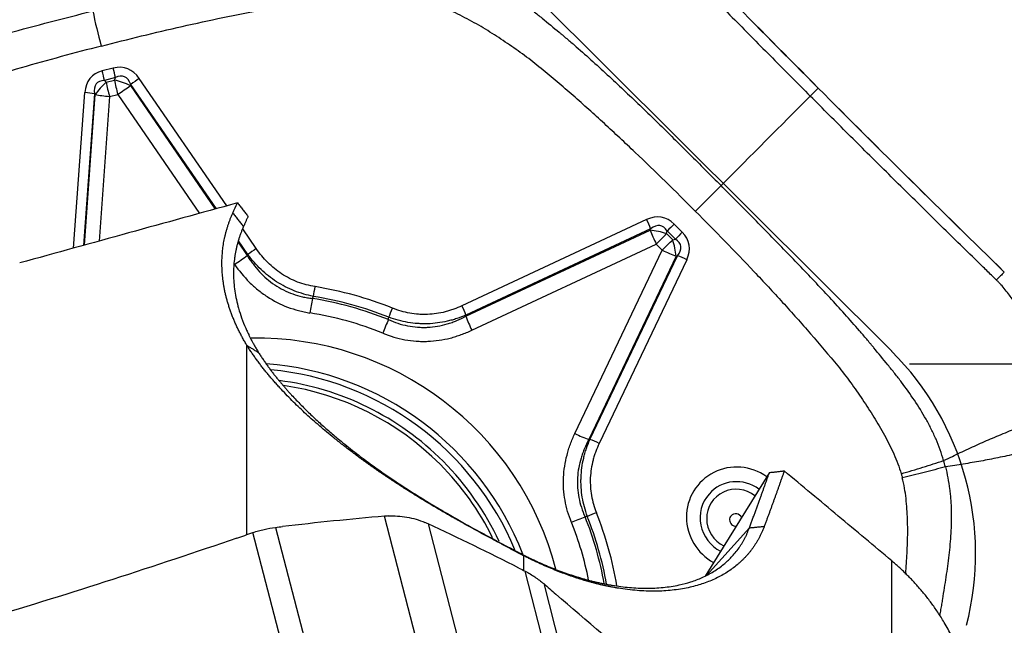
# Model space of a CAD drawing. Units: millimetres. Extents: x 202 to 304, y 161 to 336.
# Drawn here: x 276 to 286, y 292 to 298 of the extents above; entities that cross this region are included whole.
import ezdxf

# ---------------------------------------------------------------- set-up
doc = ezdxf.new("R2010")
doc.units = ezdxf.units.MM
for name, color, linetype in [('1', 4, 'Continuous'), ('81', 3, 'Continuous'), ('CUT', 1, 'Continuous'), ('NOCUT', 7, 'Continuous')]:
    doc.layers.add(name, color=color, linetype=linetype)

msp = doc.modelspace()

# ---------------------------------------------------------------- linework, layer by layer
at = {"layer": '1'}
for p, q in [((276.778, 297.64), (276.663, 297.61)), ((276.801, 297.54), (276.686, 297.511)), ((276.791, 297.513), (276.801, 297.54)), ((277.972, 296.193), (277.052, 297.531)), ((276.704, 297.491), (276.686, 297.511)), ((276.704, 297.491), (276.791, 297.513)), ((276.963, 297.469), (276.959, 297.456)), ((276.959, 297.456), (277.85, 296.159)), ((277.862, 296.162), (276.963, 297.469)), ((284.186, 297.429), (284.102, 297.346)), ((276.362, 295.749), (276.48, 297.384)), ((276.58, 297.371), (276.465, 295.777)), ((276.475, 295.78), (276.589, 297.361)), ((276.589, 297.361), (276.58, 297.371)), ((276.738, 297.341), (276.629, 295.822)), ((276.738, 297.341), (276.826, 297.364)), ((276.826, 297.364), (277.685, 296.113)), ((282.382, 296.049), (280.442, 295.142)), ((282.672, 296.001), (282.757, 295.916)), ((278.281, 295.743), (278.138, 295.952)), ((280.483, 295.032), (282.42, 295.937)), ((282.424, 295.951), (280.484, 295.044)), ((282.42, 295.937), (282.424, 295.951)), ((282.592, 295.9), (282.599, 295.928)), ((282.592, 295.9), (282.656, 295.836)), ((282.684, 295.843), (282.599, 295.928)), ((278.089, 295.812), (278.186, 295.67)), ((278.193, 295.681), (278.093, 295.826)), ((280.546, 294.885), (282.483, 295.791)), ((282.547, 295.726), (282.483, 295.791)), ((282.656, 295.836), (282.684, 295.843)), ((281.628, 293.799), (282.547, 295.726)), ((278.047, 295.587), (278.053, 295.578)), ((282.693, 295.664), (281.774, 293.736)), ((281.787, 293.737), (282.707, 295.667)), ((282.804, 295.626), (281.884, 293.696)), ((282.707, 295.667), (282.693, 295.664)), ((278.182, 292.743), (278.182, 294.727)), ((283.672, 293.39), (282.997, 292.301)), ((280.493, 289.595), (279.629, 292.931)), ((278.483, 292.813), (279.323, 289.572)), ((280.086, 292.85), (280.95, 289.515)), ((283.462, 292.809), (283.011, 292.309)), ((279.08, 289.538), (278.246, 292.759)), ((281.09, 292.515), (281.09, 292.363)), ((284.957, 289.208), (284.957, 292.462)), ((281.946, 289.111), (281.106, 292.352)), ((281.301, 292.222), (282.135, 289.001))]:
    msp.add_line(p, q, dxfattribs=at)
for centre, major_axis, ratio, start_param, end_param in [((276.773, 298.009), (-0.248, 0.969), 0.152068, 1.29084, 1.674812), ((276.575, 296.561), (-0.341, -1.077), 0.441292, 2.810165, 3.409998), ((276.754, 297.612), (-0.05, 0.194), 0.152068, 4.292806, 4.816405), ((277.39, 296.77), (-0.849, 0.77), 0.428741, 6.007671, 6.607504), ((276.638, 297.583), (-0.05, 0.194), 0.152068, 4.292806, 4.816405), ((276.551, 296.533), (-0.339, -1.019), 0.278509, 2.816892, 3.416725), ((277.028, 297.503), (0.165, 0.113), 0.046205, 1.392116, 1.941458), ((277.366, 296.742), (-0.761, 0.739), 0.277981, 6.017202, 6.617035), ((276.775, 297.383), (0.22, 0.203), 0.425578, 1.499733, 2.099566), ((276.775, 297.383), (0.075, -0.291), 0.152068, 4.292806, 4.816405), ((276.862, 297.405), (0.075, -0.291), 0.152068, 4.292806, 4.816405), ((276.862, 297.405), (0.283, -0.101), 0.276852, 1.321016, 1.920849), ((276.862, 297.405), (-0.247, -0.17), 0.046205, 1.392116, 1.941458), ((276.456, 297.356), (0.199, -0.014), 0.147354, 0.910741, 1.460083), ((276.775, 297.383), (-0.299, 0.022), 0.147354, 0.910741, 1.460083), ((283.015, 296.274), (-0.708, -0.706), 0.012839, 1.386739, 1.770711), ((282.317, 294.964), (-0.228, -1.108), 0.440065, 2.858516, 3.458349), ((282.358, 296.021), (-0.085, 0.181), 0.168318, 4.237143, 4.786484), ((282.293, 294.937), (-0.236, -1.048), 0.278136, 2.866593, 3.466426), ((282.648, 295.973), (-0.142, -0.141), 0.012839, 4.528332, 5.05193), ((282.519, 295.832), (0.291, -0.073), 0.284213, 1.388244, 1.988077), ((282.519, 295.832), (0.127, -0.272), 0.168318, 4.237143, 4.786484), ((282.519, 295.832), (0.212, 0.212), 0.012839, 4.528332, 5.05193), ((282.733, 295.888), (-0.142, -0.141), 0.012839, 4.528332, 5.05193), ((281.716, 295.567), (-1.112, -0.221), 0.438131, 2.825846, 3.425679), ((282.583, 295.768), (0.212, 0.212), 0.012839, 4.528332, 5.05193), ((282.583, 295.768), (0.074, -0.291), 0.29677, 1.130449, 1.730282), ((281.692, 295.539), (-1.049, -0.233), 0.277585, 2.816259, 3.416092), ((278.089, 295.619), (-0.247, -0.17), 0.046205, 1.392116, 1.941458), ((278.257, 295.715), (0.165, 0.113), 0.046205, 1.392116, 1.941458), ((282.583, 295.768), (0.271, -0.129), 0.176857, 4.662832, 5.212173), ((282.78, 295.598), (-0.181, 0.086), 0.176857, 4.662832, 5.212173), ((278.875, 295.315), (0.032, 0.197), 0.09829, 4.345081, 4.86868), ((278.358, 291.636), (-2.856, 2.495), 0.983028, 5.054083, 5.277813), ((278.881, 295.108), (-0.047, -0.296), 0.098557, 4.344913, 4.868512), ((278.354, 291.63), (2.764, -2.414), 0.983028, 1.910769, 2.137941), ((278.355, 291.632), (-2.78, 2.429), 0.983028, 5.054083, 5.277813), ((278.349, 291.625), (2.651, -2.316), 0.983028, 1.910769, 2.137941), ((279.688, 295.089), (0.075, 0.186), 0.061473, 4.362844, 4.886443), ((280.418, 295.114), (0.085, -0.181), 0.168318, 1.09555, 1.644892), ((279.647, 294.895), (-0.112, -0.278), 0.061175, 4.362948, 4.886547), ((280.582, 294.926), (-0.127, 0.272), 0.168318, 1.09555, 1.644892), ((278.349, 291.625), (2.415, -2.11), 0.983028, 0.965206, 2.318938), ((278.209, 291.465), (2.339, -2.043), 0.983028, 1.081052, 2.222726), ((278.196, 291.45), (-2.307, 2.015), 0.983028, 4.249348, 5.3438), ((278.241, 291.523), (-2.154, 1.942), 0.972103, 4.657625, 5.334147), ((278.244, 291.526), (-2.117, 1.908), 0.972103, 4.657625, 5.31628), ((281.665, 293.84), (-0.271, 0.129), 0.176857, 1.521239, 2.070581), ((281.86, 293.668), (0.181, -0.086), 0.176857, 1.521239, 2.070581), ((278.241, 291.523), (-2.154, 1.942), 0.972103, 4.30076, 4.657625), ((278.244, 291.526), (-2.117, 1.908), 0.972103, 4.322162, 4.657625), ((283.337, 292.913), (0.407, -0.355), 0.983028, 1.669315, 3.855372), ((283.332, 292.907), (-0.294, 0.257), 0.983028, 4.784106, 6.283185), ((283.327, 292.901), (0.238, -0.208), 0.983028, 1.617382, 3.855373), ((283.332, 292.907), (-0.294, 0.257), 0.983028, 0, 1.820309), ((281.628, 292.908), (0.279, 0.111), 0.084724, 4.548348, 5.071947), ((278.354, 291.63), (2.764, -2.414), 0.983028, 0.890002, 1.090744), ((281.831, 292.94), (-0.186, -0.074), 0.085004, 4.548493, 5.072092), ((278.355, 291.632), (-2.78, 2.429), 0.983028, 4.029076, 4.230616), ((278.358, 291.636), (2.856, -2.495), 0.983028, 0.876811, 1.089023), ((283.337, 292.913), (0.407, -0.355), 0.983028, 3.855372, 4.935099), ((283.327, 292.901), (0.238, -0.208), 0.983028, 3.855373, 4.987032), ((283.319, 292.892), (-0.0497, 0.0434), 0.983028, 0, 0.713777), ((283.319, 292.892), (-0.0497, 0.0434), 0.983028, 0.713777, 2.343876), ((283.319, 292.892), (-0.0497, 0.0434), 0.983028, 4.260539, 6.283185), ((278.349, 291.625), (-2.651, 2.316), 0.983028, 4.052292, 4.232337)]:
    msp.add_ellipse(centre, major_axis=major_axis, ratio=ratio, start_param=start_param, end_param=end_param, dxfattribs=at)
for points, knots in [([(282.181, 299.301), (282.183, 299.299), (282.189, 299.293), (282.203, 299.278), (282.248, 299.232), (282.354, 299.122), (282.518, 298.954), (282.715, 298.752), (282.978, 298.483), (283.307, 298.147), (283.704, 297.746), (283.969, 297.479), (284.102, 297.346)], [0, 0, 0, 0, 0.003215, 0.009646, 0.022508, 0.073955, 0.176849, 0.279743, 0.382637, 0.588424, 0.794212, 1, 1, 1, 1]), ([(280.279, 298.755), (280.356, 298.733), (280.43, 298.706), (280.521, 298.666), (280.539, 298.658), (280.575, 298.641), (280.628, 298.615), (280.68, 298.587), (280.782, 298.53), (280.848, 298.488), (280.977, 298.402), (281.04, 298.356), (281.133, 298.286), (281.163, 298.262), (281.224, 298.213), (281.254, 298.189), (281.345, 298.115), (281.404, 298.065), (281.472, 298.01), (281.48, 298.003), (281.495, 297.991), (281.502, 297.985), (281.524, 297.966), (281.539, 297.953), (281.584, 297.916), (281.672, 297.839), (281.76, 297.761), (281.934, 297.604), (282.048, 297.498), (282.275, 297.283), (282.387, 297.175), (282.611, 296.956), (282.722, 296.847), (282.943, 296.626), (283.054, 296.516), (283.164, 296.405)], [0, 0, 0, 0, 0.0625, 0.0625, 0.078125, 0.078125, 0.09375, 0.125, 0.125, 0.1875, 0.1875, 0.25, 0.25, 0.28125, 0.28125, 0.3125, 0.3125, 0.375, 0.375, 0.382813, 0.382813, 0.390625, 0.390625, 0.40625, 0.40625, 0.4375, 0.5, 0.5, 0.625, 0.625, 0.75, 0.75, 0.875, 0.875, 1, 1, 1, 1]), ([(276.653, 297.871), (276.935, 297.944), (277.218, 298.013), (277.644, 298.11), (277.787, 298.141), (278.072, 298.201), (278.215, 298.229), (278.502, 298.282), (278.646, 298.306), (278.826, 298.333), (278.862, 298.338), (278.934, 298.347), (278.97, 298.351), (279.042, 298.358), (279.078, 298.361), (279.151, 298.366), (279.187, 298.369), (279.296, 298.375), (279.368, 298.378), (279.514, 298.381), (279.586, 298.38), (279.733, 298.375), (279.806, 298.37), (279.916, 298.356), (279.953, 298.351), (280.026, 298.338), (280.062, 298.33), (280.098, 298.321)], [0, 0, 0, 0, 0.25, 0.25, 0.375, 0.375, 0.5, 0.5, 0.625, 0.625, 0.65625, 0.65625, 0.6875, 0.6875, 0.71875, 0.71875, 0.75, 0.75, 0.8125, 0.8125, 0.875, 0.875, 0.9375, 0.9375, 0.96875, 0.96875, 1, 1, 1, 1]), ([(282.894, 296.136), (282.686, 296.345), (282.475, 296.551), (282.155, 296.856), (282.047, 296.956), (281.83, 297.156), (281.721, 297.254), (281.499, 297.448), (281.387, 297.544), (281.244, 297.66), (281.216, 297.683), (281.158, 297.729), (281.129, 297.751), (281.07, 297.794), (281.04, 297.815), (280.98, 297.857), (280.95, 297.878), (280.859, 297.94), (280.798, 297.98), (280.674, 298.058), (280.611, 298.095), (280.482, 298.166), (280.416, 298.2), (280.315, 298.246), (280.28, 298.26), (280.211, 298.287), (280.176, 298.299), (280.14, 298.31)], [0, 0, 0, 0, 0.25, 0.25, 0.375, 0.375, 0.5, 0.5, 0.625, 0.625, 0.65625, 0.65625, 0.6875, 0.6875, 0.71875, 0.71875, 0.75, 0.75, 0.8125, 0.8125, 0.875, 0.875, 0.9375, 0.9375, 0.96875, 0.96875, 1, 1, 1, 1]), ([(273.13, 296.956), (273.186, 297.01), (273.246, 297.061), (273.325, 297.119), (273.341, 297.13), (273.372, 297.153), (273.421, 297.185), (273.47, 297.216), (273.569, 297.274), (273.637, 297.31), (273.774, 297.377), (273.844, 297.408), (273.949, 297.452), (273.985, 297.467), (274.056, 297.494), (274.092, 297.508), (274.199, 297.548), (274.271, 297.574), (274.352, 297.604), (274.361, 297.607), (274.379, 297.614), (274.388, 297.617), (274.415, 297.627), (274.433, 297.633), (274.487, 297.652), (274.597, 297.689), (274.706, 297.725), (274.927, 297.795), (275.074, 297.839), (275.371, 297.924), (275.519, 297.965), (275.817, 298.046), (275.966, 298.086), (276.264, 298.164), (276.414, 298.202), (276.563, 298.241)], [0, 0, 0, 0, 0.0625, 0.0625, 0.078125, 0.078125, 0.09375, 0.125, 0.125, 0.1875, 0.1875, 0.25, 0.25, 0.28125, 0.28125, 0.3125, 0.3125, 0.375, 0.375, 0.382813, 0.382813, 0.390625, 0.390625, 0.40625, 0.40625, 0.4375, 0.5, 0.5, 0.625, 0.625, 0.75, 0.75, 0.875, 0.875, 1, 1, 1, 1]), ([(276.653, 297.871), (276.371, 297.799), (276.089, 297.723), (275.669, 297.603), (275.53, 297.562), (275.251, 297.477), (275.113, 297.433), (274.836, 297.341), (274.699, 297.294), (274.529, 297.231), (274.495, 297.218), (274.428, 297.191), (274.394, 297.177), (274.328, 297.149), (274.295, 297.134), (274.23, 297.104), (274.197, 297.088), (274.099, 297.042), (274.035, 297.01), (273.907, 296.942), (273.844, 296.907), (273.72, 296.832), (273.658, 296.793), (273.569, 296.728), (273.54, 296.706), (273.484, 296.66), (273.456, 296.636), (273.429, 296.611)], [0, 0, 0, 0, 0.25, 0.25, 0.375, 0.375, 0.5, 0.5, 0.625, 0.625, 0.65625, 0.65625, 0.6875, 0.6875, 0.71875, 0.71875, 0.75, 0.75, 0.8125, 0.8125, 0.875, 0.875, 0.9375, 0.9375, 0.96875, 0.96875, 1, 1, 1, 1]), ([(286.05, 295.42), (286.048, 295.422), (286.042, 295.428), (286.027, 295.443), (285.981, 295.487), (285.872, 295.594), (285.704, 295.758), (285.503, 295.955), (285.236, 296.218), (284.901, 296.548), (284.501, 296.946), (284.235, 297.212), (284.102, 297.346)], [0, 0, 0, 0, 0.003215, 0.009646, 0.022508, 0.073955, 0.176849, 0.279743, 0.382637, 0.588424, 0.794212, 1, 1, 1, 1]), ([(285.503, 293.515), (285.481, 293.592), (285.454, 293.666), (285.415, 293.757), (285.407, 293.775), (285.39, 293.811), (285.365, 293.864), (285.337, 293.916), (285.28, 294.018), (285.239, 294.084), (285.153, 294.213), (285.107, 294.276), (285.037, 294.369), (285.014, 294.4), (284.966, 294.461), (284.941, 294.491), (284.867, 294.581), (284.818, 294.641), (284.763, 294.709), (284.756, 294.716), (284.744, 294.732), (284.738, 294.739), (284.719, 294.761), (284.707, 294.776), (284.669, 294.821), (284.593, 294.91), (284.516, 294.997), (284.359, 295.172), (284.253, 295.286), (284.039, 295.513), (283.931, 295.626), (283.713, 295.85), (283.604, 295.962), (283.384, 296.184), (283.274, 296.295), (283.164, 296.405)], [0, 0, 0, 0, 0.0625, 0.0625, 0.078125, 0.078125, 0.09375, 0.125, 0.125, 0.1875, 0.1875, 0.25, 0.25, 0.28125, 0.28125, 0.3125, 0.3125, 0.375, 0.375, 0.382812, 0.382812, 0.390625, 0.390625, 0.40625, 0.40625, 0.4375, 0.5, 0.5, 0.625, 0.625, 0.75, 0.75, 0.875, 0.875, 1, 1, 1, 1]), ([(278.182, 294.727), (278.178, 294.733), (278.171, 294.746), (278.159, 294.766), (278.148, 294.785), (278.137, 294.805), (278.127, 294.824), (278.117, 294.843), (278.107, 294.863), (278.097, 294.882), (278.087, 294.902), (278.078, 294.921), (278.069, 294.941), (278.06, 294.96), (278.052, 294.979), (278.044, 294.999), (278.036, 295.018), (278.028, 295.037), (278.021, 295.057), (278.014, 295.076), (278.007, 295.096), (278, 295.115), (277.994, 295.134), (277.988, 295.154), (277.982, 295.173), (277.976, 295.192), (277.971, 295.212), (277.966, 295.231), (277.961, 295.251), (277.957, 295.27), (277.952, 295.289), (277.948, 295.309), (277.945, 295.328), (277.941, 295.347), (277.938, 295.367), (277.935, 295.386), (277.932, 295.41), (277.928, 295.439), (277.925, 295.473), (277.923, 295.507), (277.921, 295.54), (277.92, 295.574), (277.92, 295.607), (277.921, 295.64), (277.923, 295.672), (277.926, 295.705), (277.929, 295.738), (277.933, 295.77), (277.938, 295.802), (277.944, 295.834), (277.951, 295.866), (277.958, 295.898), (277.967, 295.929), (277.976, 295.961), (277.986, 295.992), (277.997, 296.023), (278.008, 296.054), (278.021, 296.085), (278.03, 296.106), (278.034, 296.116)], [0, 0, 0, 0, 0.014627, 0.029229, 0.043805, 0.058357, 0.072885, 0.087388, 0.101868, 0.116324, 0.130757, 0.145167, 0.159555, 0.173921, 0.188264, 0.202587, 0.216888, 0.231168, 0.245428, 0.259667, 0.273887, 0.288087, 0.302268, 0.31643, 0.330574, 0.344699, 0.358807, 0.372897, 0.38697, 0.401026, 0.415066, 0.42909, 0.443098, 0.45709, 0.471068, 0.48503, 0.498979, 0.523457, 0.547758, 0.571885, 0.59584, 0.619623, 0.643238, 0.666687, 0.689971, 0.713094, 0.736056, 0.758861, 0.78151, 0.804006, 0.826352, 0.84855, 0.870602, 0.892511, 0.914279, 0.935909, 0.957405, 0.978767, 1, 1, 1, 1]), ([(282.894, 296.136), (283.102, 295.927), (283.308, 295.716), (283.611, 295.395), (283.712, 295.287), (283.91, 295.069), (284.008, 294.959), (284.202, 294.737), (284.297, 294.625), (284.413, 294.482), (284.436, 294.454), (284.481, 294.396), (284.503, 294.366), (284.546, 294.307), (284.567, 294.277), (284.609, 294.218), (284.63, 294.187), (284.691, 294.096), (284.731, 294.035), (284.808, 293.911), (284.846, 293.848), (284.916, 293.719), (284.949, 293.653), (284.995, 293.551), (285.009, 293.517), (285.035, 293.448), (285.047, 293.413), (285.058, 293.377)], [0, 0, 0, 0, 0.25, 0.25, 0.375, 0.375, 0.5, 0.5, 0.625, 0.625, 0.65625, 0.65625, 0.6875, 0.6875, 0.71875, 0.71875, 0.75, 0.75, 0.8125, 0.8125, 0.875, 0.875, 0.9375, 0.9375, 0.96875, 0.96875, 1, 1, 1, 1]), ([(278.147, 295.974), (278.144, 295.969), (278.14, 295.959), (278.133, 295.944), (278.127, 295.928), (278.121, 295.912), (278.115, 295.897), (278.109, 295.881), (278.104, 295.865), (278.099, 295.849), (278.094, 295.833), (278.089, 295.816), (278.084, 295.8), (278.08, 295.783), (278.076, 295.767), (278.072, 295.75), (278.068, 295.733), (278.065, 295.716), (278.061, 295.699), (278.058, 295.682), (278.056, 295.665), (278.053, 295.647), (278.048, 295.61), (278.043, 295.552), (278.041, 295.47), (278.045, 295.385), (278.055, 295.297), (278.071, 295.206), (278.095, 295.113), (278.127, 295.012), (278.157, 294.936), (278.179, 294.886), (278.19, 294.863), (278.201, 294.838), (278.215, 294.811), (278.229, 294.782), (278.246, 294.752), (278.264, 294.719), (278.284, 294.685), (278.299, 294.661), (278.306, 294.649)], [0, 0, 0, 0, 0.011025, 0.022142, 0.03335, 0.04465, 0.056042, 0.067527, 0.079103, 0.090772, 0.102533, 0.114387, 0.126333, 0.138373, 0.150505, 0.16273, 0.175048, 0.187459, 0.199964, 0.212562, 0.225253, 0.238038, 0.250916, 0.307702, 0.368245, 0.43255, 0.500623, 0.566507, 0.638023, 0.715172, 0.797956, 0.814248, 0.83208, 0.851451, 0.872361, 0.894811, 0.918799, 0.944327, 0.971394, 1, 1, 1, 1]), ([(278.186, 295.67), (278.196, 295.655), (278.205, 295.64), (278.225, 295.611), (278.236, 295.596), (278.268, 295.553), (278.313, 295.499), (278.364, 295.45), (278.417, 295.404), (278.445, 295.382), (278.505, 295.343), (278.536, 295.324), (278.599, 295.293), (278.664, 295.265), (278.731, 295.245), (278.783, 295.233), (278.8, 295.229), (278.835, 295.223), (278.853, 295.221), (278.871, 295.219)], [0, 0, 0, 0, 0.0625, 0.0625, 0.125, 0.125, 0.25, 0.375, 0.375, 0.5, 0.5, 0.625, 0.625, 0.75, 0.875, 0.875, 0.9375, 0.9375, 1, 1, 1, 1]), ([(278.882, 295.241), (278.847, 295.248), (278.813, 295.256), (278.746, 295.275), (278.713, 295.287), (278.616, 295.325), (278.554, 295.357), (278.465, 295.414), (278.436, 295.434), (278.382, 295.478), (278.356, 295.5), (278.28, 295.572), (278.234, 295.625), (278.193, 295.681)], [0, 0, 0, 0, 0.125, 0.125, 0.25, 0.25, 0.5, 0.5, 0.625, 0.625, 0.75, 0.75, 1, 1, 1, 1]), ([(278.899, 295.343), (278.868, 295.348), (278.837, 295.355), (278.775, 295.371), (278.745, 295.381), (278.657, 295.414), (278.601, 295.443), (278.521, 295.495), (278.496, 295.514), (278.447, 295.554), (278.424, 295.575), (278.357, 295.642), (278.317, 295.69), (278.281, 295.743)], [0, 0, 0, 0, 0.125, 0.125, 0.25, 0.25, 0.5, 0.5, 0.625, 0.625, 0.75, 0.75, 1, 1, 1, 1]), ([(278.053, 295.578), (278.099, 295.511), (278.151, 295.448), (278.236, 295.363), (278.265, 295.336), (278.312, 295.298), (278.328, 295.285), (278.361, 295.261), (278.378, 295.25), (278.463, 295.194), (278.535, 295.157), (278.648, 295.114), (278.686, 295.102), (278.745, 295.086), (278.765, 295.082), (278.805, 295.073), (278.825, 295.07), (278.845, 295.066)], [0, 0, 0, 0, 0.25, 0.25, 0.375, 0.375, 0.4375, 0.4375, 0.5, 0.5, 0.75, 0.75, 0.875, 0.875, 0.9375, 0.9375, 1, 1, 1, 1]), ([(286.057, 295.414), (286.057, 295.414), (286.054, 295.416), (286.052, 295.418), (286.05, 295.42)], [0, 0, 0, 0, 0.037542, 1, 1, 1, 1]), ([(286.232, 295.201), (286.219, 295.219), (286.18, 295.275), (286.129, 295.338), (286.085, 295.385), (286.071, 295.4), (286.063, 295.408), (286.059, 295.412), (286.057, 295.414)], [0, 0, 0, 0, 0.240221, 0.747565, 0.874401, 0.937819, 0.969528, 1, 1, 1, 1]), ([(280.442, 295.142), (280.414, 295.129), (280.385, 295.117), (280.341, 295.101), (280.326, 295.096), (280.296, 295.086), (280.281, 295.082), (280.205, 295.063), (280.143, 295.054), (280.065, 295.051), (280.05, 295.05), (280.018, 295.051), (280.002, 295.051), (279.955, 295.055), (279.924, 295.059), (279.832, 295.076), (279.771, 295.093), (279.712, 295.117)], [0, 0, 0, 0, 0.125, 0.125, 0.1875, 0.1875, 0.25, 0.25, 0.5, 0.5, 0.5625, 0.5625, 0.625, 0.625, 0.75, 0.75, 1, 1, 1, 1]), ([(279.67, 294.997), (279.702, 294.982), (279.735, 294.969), (279.803, 294.947), (279.871, 294.929), (279.94, 294.92), (279.993, 294.916), (280.011, 294.915), (280.046, 294.915), (280.064, 294.915), (280.151, 294.919), (280.22, 294.932), (280.304, 294.956), (280.321, 294.962), (280.355, 294.974), (280.371, 294.98), (280.42, 295), (280.452, 295.015), (280.483, 295.032)], [0, 0, 0, 0, 0.125, 0.125, 0.25, 0.375, 0.375, 0.4375, 0.4375, 0.5, 0.5, 0.75, 0.75, 0.8125, 0.8125, 0.875, 0.875, 1, 1, 1, 1]), ([(280.484, 295.044), (280.452, 295.031), (280.404, 295.012), (280.354, 294.997), (280.321, 294.988), (280.304, 294.984), (280.22, 294.964), (280.152, 294.955), (280.065, 294.952), (280.048, 294.952), (280.013, 294.953), (279.996, 294.954), (279.943, 294.957), (279.909, 294.961), (279.806, 294.979), (279.739, 294.997), (279.673, 295.021)], [0, 0, 0, 0, 0.125, 0.1875, 0.1875, 0.25, 0.25, 0.5, 0.5, 0.5625, 0.5625, 0.625, 0.625, 0.75, 0.75, 1, 1, 1, 1]), ([(279.611, 294.853), (279.686, 294.823), (279.764, 294.8), (279.882, 294.779), (279.922, 294.773), (279.982, 294.769), (280.002, 294.768), (280.043, 294.768), (280.063, 294.768), (280.163, 294.772), (280.242, 294.783), (280.339, 294.808), (280.358, 294.814), (280.396, 294.826), (280.454, 294.845), (280.509, 294.868), (280.546, 294.885)], [0, 0, 0, 0, 0.25, 0.25, 0.375, 0.375, 0.4375, 0.4375, 0.5, 0.5, 0.75, 0.75, 0.8125, 0.8125, 0.875, 1, 1, 1, 1]), ([(281.09, 292.515), (281.086, 292.518), (281.077, 292.522), (281.064, 292.529), (281.051, 292.536), (281.037, 292.543), (281.024, 292.55), (281.01, 292.558), (280.997, 292.565), (280.983, 292.572), (280.969, 292.579), (280.955, 292.586), (280.941, 292.594), (280.928, 292.601), (280.913, 292.609), (280.899, 292.616), (280.885, 292.624), (280.871, 292.631), (280.856, 292.639), (280.842, 292.647), (280.828, 292.654), (280.791, 292.674), (280.732, 292.705), (280.65, 292.75), (280.566, 292.795), (280.489, 292.838), (280.418, 292.877), (280.355, 292.913), (280.291, 292.95), (280.226, 292.987), (280.162, 293.025), (280.098, 293.063), (280.033, 293.102), (279.957, 293.149), (279.868, 293.204), (279.769, 293.268), (279.67, 293.333), (279.571, 293.4), (279.474, 293.468), (279.377, 293.538), (279.281, 293.609), (279.187, 293.681), (279.073, 293.772), (278.943, 293.88), (278.802, 294.005), (278.668, 294.133), (278.574, 294.231), (278.512, 294.298), (278.481, 294.333), (278.45, 294.368), (278.42, 294.404), (278.39, 294.439), (278.361, 294.475), (278.334, 294.511), (278.306, 294.546), (278.28, 294.582), (278.254, 294.618), (278.23, 294.654), (278.205, 294.691), (278.19, 294.715), (278.182, 294.727)], [0, 0, 0, 0, 0.003837, 0.007651, 0.011442, 0.01521, 0.018956, 0.022681, 0.026384, 0.030068, 0.033731, 0.037375, 0.041, 0.044606, 0.048195, 0.051767, 0.055322, 0.058861, 0.062384, 0.065893, 0.069387, 0.072868, 0.091935, 0.110408, 0.128416, 0.1461, 0.15939, 0.172682, 0.18603, 0.19949, 0.213115, 0.226956, 0.241063, 0.255483, 0.27859, 0.302649, 0.327777, 0.354076, 0.381636, 0.410536, 0.440841, 0.47261, 0.505893, 0.562749, 0.622837, 0.686283, 0.753196, 0.771465, 0.789849, 0.808347, 0.826963, 0.845696, 0.86455, 0.883525, 0.902622, 0.921844, 0.941191, 0.960665, 0.980268, 1, 1, 1, 1]), ([(278.306, 294.649), (278.31, 294.643), (278.318, 294.631), (278.329, 294.613), (278.341, 294.595), (278.353, 294.578), (278.365, 294.56), (278.377, 294.543), (278.389, 294.526), (278.401, 294.509), (278.413, 294.493), (278.425, 294.477), (278.437, 294.46), (278.449, 294.444), (278.461, 294.429), (278.473, 294.413), (278.485, 294.398), (278.497, 294.383), (278.51, 294.368), (278.522, 294.353), (278.534, 294.338), (278.546, 294.324), (278.558, 294.31), (278.57, 294.296), (278.582, 294.282), (278.593, 294.269), (278.605, 294.255), (278.617, 294.242), (278.629, 294.229), (278.64, 294.217), (278.68, 294.173), (278.749, 294.101), (278.852, 293.999), (278.957, 293.902), (279.063, 293.809), (279.185, 293.707), (279.326, 293.595), (279.49, 293.472), (279.656, 293.355), (279.823, 293.244), (279.956, 293.159), (280.05, 293.101), (280.104, 293.067), (280.16, 293.034), (280.215, 293.001), (280.3, 292.951), (280.415, 292.885), (280.521, 292.826), (280.586, 292.791), (280.614, 292.775), (280.643, 292.76), (280.671, 292.744), (280.699, 292.729), (280.727, 292.714), (280.755, 292.699), (280.782, 292.685), (280.81, 292.67), (280.837, 292.656), (280.864, 292.642), (280.89, 292.628), (280.916, 292.614), (280.942, 292.6), (280.968, 292.587), (280.994, 292.573), (281.019, 292.56), (281.035, 292.552), (281.044, 292.547)], [0, 0, 0, 0, 0.01047, 0.020811, 0.031023, 0.041106, 0.051061, 0.060887, 0.070584, 0.080152, 0.089591, 0.098902, 0.108084, 0.117138, 0.126062, 0.134858, 0.143526, 0.152064, 0.160474, 0.168756, 0.176909, 0.184933, 0.192829, 0.200597, 0.208236, 0.215746, 0.223128, 0.230382, 0.237508, 0.244505, 0.251374, 0.30847, 0.362043, 0.412119, 0.458732, 0.501926, 0.56177, 0.616278, 0.665756, 0.710615, 0.751404, 0.764132, 0.77666, 0.789027, 0.801272, 0.813436, 0.844842, 0.875246, 0.881683, 0.888142, 0.89463, 0.901155, 0.907723, 0.914341, 0.921017, 0.927757, 0.934568, 0.941455, 0.948426, 0.955485, 0.962638, 0.969891, 0.977248, 0.984716, 0.992298, 1, 1, 1, 1]), ([(285.503, 293.515), (285.534, 293.53), (285.591, 293.558), (285.677, 293.6), (285.762, 293.639), (285.876, 293.691), (286.02, 293.754), (286.192, 293.825), (286.369, 293.895), (286.523, 293.953), (286.661, 294.003), (286.779, 294.046), (286.86, 294.074), (286.902, 294.089)], [0, 0, 0, 0, 0.067479, 0.126071, 0.189752, 0.251693, 0.373695, 0.501751, 0.620812, 0.751, 0.82881, 0.911807, 1, 1, 1, 1]), ([(281.592, 292.866), (281.562, 292.942), (281.539, 293.019), (281.518, 293.137), (281.514, 293.177), (281.509, 293.237), (281.509, 293.257), (281.508, 293.298), (281.509, 293.318), (281.513, 293.417), (281.525, 293.496), (281.551, 293.593), (281.556, 293.612), (281.568, 293.65), (281.588, 293.707), (281.611, 293.762), (281.628, 293.799)], [0, 0, 0, 0, 0.25, 0.25, 0.375, 0.375, 0.4375, 0.4375, 0.5, 0.5, 0.75, 0.75, 0.8125, 0.8125, 0.875, 1, 1, 1, 1]), ([(281.774, 293.736), (281.758, 293.705), (281.743, 293.673), (281.722, 293.625), (281.716, 293.608), (281.704, 293.575), (281.698, 293.558), (281.673, 293.474), (281.66, 293.406), (281.655, 293.319), (281.655, 293.301), (281.655, 293.266), (281.656, 293.248), (281.659, 293.195), (281.669, 293.126), (281.686, 293.058), (281.708, 292.991), (281.72, 292.957), (281.735, 292.925)], [0, 0, 0, 0, 0.125, 0.125, 0.1875, 0.1875, 0.25, 0.25, 0.5, 0.5, 0.5625, 0.5625, 0.625, 0.625, 0.75, 0.875, 0.875, 1, 1, 1, 1]), ([(281.76, 292.929), (281.736, 292.995), (281.718, 293.062), (281.701, 293.164), (281.697, 293.198), (281.694, 293.251), (281.693, 293.268), (281.692, 293.303), (281.693, 293.32), (281.696, 293.406), (281.705, 293.474), (281.725, 293.558), (281.73, 293.575), (281.739, 293.608), (281.755, 293.657), (281.773, 293.706), (281.787, 293.737)], [0, 0, 0, 0, 0.25, 0.25, 0.375, 0.375, 0.4375, 0.4375, 0.5, 0.5, 0.75, 0.75, 0.8125, 0.8125, 0.875, 1, 1, 1, 1]), ([(286.99, 293.767), (286.964, 293.76), (286.913, 293.746), (286.838, 293.726), (286.765, 293.707), (286.695, 293.689), (286.586, 293.661), (286.442, 293.626), (286.258, 293.583), (286.077, 293.545), (285.924, 293.515), (285.802, 293.494), (285.711, 293.479), (285.617, 293.464), (285.554, 293.455), (285.521, 293.45)], [0, 0, 0, 0, 0.053529, 0.10519, 0.154988, 0.202924, 0.249, 0.379157, 0.498249, 0.626274, 0.748307, 0.810218, 0.873929, 0.932504, 1, 1, 1, 1]), ([(281.884, 293.696), (281.871, 293.667), (281.859, 293.639), (281.842, 293.595), (281.837, 293.58), (281.828, 293.55), (281.823, 293.535), (281.804, 293.459), (281.794, 293.398), (281.79, 293.32), (281.79, 293.304), (281.791, 293.273), (281.791, 293.257), (281.794, 293.21), (281.798, 293.179), (281.814, 293.087), (281.832, 293.026), (281.855, 292.968)], [0, 0, 0, 0, 0.125, 0.125, 0.1875, 0.1875, 0.25, 0.25, 0.5, 0.5, 0.5625, 0.5625, 0.625, 0.625, 0.75, 0.75, 1, 1, 1, 1]), ([(285.058, 293.377), (285.133, 293.398), (285.208, 293.421), (285.358, 293.468), (285.432, 293.491), (285.503, 293.515)], [0, 0, 0, 0, 0.5, 0.5, 1, 1, 1, 1]), ([(283.828, 293.407), (283.825, 293.397), (283.818, 293.377), (283.807, 293.346), (283.796, 293.315), (283.785, 293.284), (283.774, 293.252), (283.763, 293.221), (283.752, 293.189), (283.74, 293.157), (283.729, 293.125), (283.717, 293.092), (283.705, 293.059), (283.693, 293.027), (283.681, 292.993), (283.669, 292.96), (283.656, 292.926), (283.644, 292.893), (283.631, 292.859), (283.623, 292.836), (283.618, 292.824)], [0, 0, 0, 0, 0.055492, 0.110991, 0.166496, 0.222007, 0.277526, 0.333051, 0.388584, 0.444125, 0.499673, 0.55523, 0.610795, 0.666368, 0.72195, 0.777541, 0.833142, 0.888751, 0.944371, 1, 1, 1, 1]), ([(284.957, 292.462), (284.864, 292.54), (284.677, 292.697), (284.395, 292.933), (284.112, 293.169), (283.923, 293.328), (283.828, 293.407)], [0, 0, 0, 0, 0.247948, 0.497264, 0.747948, 1, 1, 1, 1]), ([(285.521, 293.45), (285.449, 293.43), (285.374, 293.409), (285.222, 293.371), (285.145, 293.352), (285.069, 293.335)], [0, 0, 0, 0, 0.5, 0.5, 1, 1, 1, 1]), ([(285.521, 293.45), (285.541, 293.373), (285.555, 293.296), (285.568, 293.198), (285.57, 293.178), (285.574, 293.139), (285.579, 293.081), (285.582, 293.022), (285.584, 292.906), (285.582, 292.828), (285.574, 292.674), (285.567, 292.597), (285.553, 292.482), (285.549, 292.444), (285.538, 292.368), (285.532, 292.33), (285.515, 292.215), (285.502, 292.139), (285.489, 292.053), (285.487, 292.044), (285.485, 292.025), (285.483, 292.015), (285.478, 291.987), (285.475, 291.968), (285.468, 291.929), (285.464, 291.908), (285.461, 291.888)], [0, 0, 0, 0, 0.147765, 0.147765, 0.184706, 0.184706, 0.221648, 0.29553, 0.29553, 0.443295, 0.443295, 0.59106, 0.59106, 0.664943, 0.664943, 0.738825, 0.738825, 0.88659, 0.88659, 0.905061, 0.905061, 0.923532, 0.923532, 0.960473, 0.960473, 1, 1, 1, 1]), ([(285.058, 293.377), (285.058, 293.377), (285.058, 293.377), (285.059, 293.372), (285.061, 293.368), (285.063, 293.358), (285.065, 293.354), (285.067, 293.344), (285.068, 293.34), (285.069, 293.335)], [0, 0, 0, 0, 0.006407, 0.006407, 0.337499, 0.337499, 0.668592, 0.668592, 1, 1, 1, 1]), ([(285.104, 292.322), (285.105, 292.332), (285.105, 292.343), (285.109, 292.39), (285.112, 292.426), (285.119, 292.534), (285.122, 292.606), (285.126, 292.752), (285.126, 292.824), (285.121, 292.97), (285.116, 293.043), (285.104, 293.153), (285.098, 293.19), (285.086, 293.263), (285.078, 293.299), (285.069, 293.335)], [0, 0, 0, 0, 0.031477, 0.031477, 0.13909, 0.13909, 0.354318, 0.354318, 0.569545, 0.569545, 0.784773, 0.784773, 0.892386, 0.892386, 1, 1, 1, 1]), ([(279.666, 292.933), (279.733, 292.936), (279.798, 292.932), (279.895, 292.915), (279.928, 292.908), (279.991, 292.889), (280.023, 292.878), (280.053, 292.865)], [0, 0, 0, 0, 0.5, 0.5, 0.75, 0.75, 1, 1, 1, 1]), ([(278.246, 292.759), (278.265, 292.765), (278.285, 292.772), (278.324, 292.783), (278.344, 292.788), (278.403, 292.802), (278.443, 292.809), (278.483, 292.813)], [0, 0, 0, 0, 0.25, 0.25, 0.5, 0.5, 1, 1, 1, 1]), ([(281.044, 292.547), (281.05, 292.544), (281.063, 292.537), (281.082, 292.528), (281.1, 292.518), (281.119, 292.508), (281.138, 292.499), (281.157, 292.49), (281.176, 292.481), (281.196, 292.472), (281.215, 292.463), (281.234, 292.454), (281.253, 292.445), (281.272, 292.437), (281.291, 292.428), (281.31, 292.42), (281.33, 292.411), (281.349, 292.403), (281.368, 292.395), (281.387, 292.388), (281.407, 292.38), (281.426, 292.372), (281.445, 292.365), (281.464, 292.357), (281.484, 292.35), (281.503, 292.343), (281.522, 292.336), (281.542, 292.329), (281.561, 292.323), (281.58, 292.316), (281.6, 292.31), (281.619, 292.303), (281.638, 292.297), (281.658, 292.291), (281.677, 292.286), (281.696, 292.28), (281.715, 292.274), (281.735, 292.269), (281.754, 292.263), (281.773, 292.258), (281.792, 292.253), (281.812, 292.248), (281.831, 292.244), (281.85, 292.239), (281.869, 292.235), (281.888, 292.23), (281.907, 292.226), (281.926, 292.222), (281.945, 292.219), (281.964, 292.215), (281.983, 292.211), (282.002, 292.208), (282.077, 292.195), (282.208, 292.179), (282.386, 292.171), (282.561, 292.18), (282.715, 292.204), (282.851, 292.24), (282.971, 292.286), (283.089, 292.348), (283.174, 292.409), (283.234, 292.461), (283.274, 292.501), (283.315, 292.547), (283.346, 292.588), (283.37, 292.623), (283.385, 292.648), (283.4, 292.673), (283.414, 292.699), (283.427, 292.726), (283.44, 292.753), (283.451, 292.78), (283.458, 292.799), (283.462, 292.809)], [0, 0, 0, 0, 0.004176, 0.00838, 0.012611, 0.016872, 0.02116, 0.025477, 0.029822, 0.034196, 0.038599, 0.043031, 0.047492, 0.051982, 0.056501, 0.06105, 0.065628, 0.070235, 0.074872, 0.079539, 0.084236, 0.088962, 0.093719, 0.098505, 0.103322, 0.108169, 0.113047, 0.117954, 0.122893, 0.127862, 0.132861, 0.137892, 0.142953, 0.148045, 0.153168, 0.158321, 0.163507, 0.168723, 0.17397, 0.179249, 0.184559, 0.1899, 0.195273, 0.200678, 0.206114, 0.211582, 0.217081, 0.222612, 0.228175, 0.23377, 0.239397, 0.245056, 0.250747, 0.30718, 0.367773, 0.432559, 0.501564, 0.556387, 0.616096, 0.680698, 0.750196, 0.776807, 0.806421, 0.839039, 0.87466, 0.890324, 0.905989, 0.921655, 0.937322, 0.95299, 0.968659, 0.984329, 1, 1, 1, 1]), ([(283.618, 292.824), (283.617, 292.819), (283.613, 292.809), (283.606, 292.794), (283.6, 292.778), (283.593, 292.763), (283.587, 292.749), (283.58, 292.734), (283.572, 292.719), (283.565, 292.705), (283.557, 292.691), (283.549, 292.677), (283.541, 292.663), (283.533, 292.649), (283.524, 292.636), (283.516, 292.622), (283.507, 292.609), (283.497, 292.596), (283.488, 292.583), (283.478, 292.57), (283.469, 292.558), (283.459, 292.546), (283.448, 292.533), (283.438, 292.521), (283.427, 292.509), (283.416, 292.498), (283.405, 292.486), (283.394, 292.475), (283.382, 292.464), (283.37, 292.452), (283.359, 292.442), (283.346, 292.431), (283.305, 292.396), (283.231, 292.341), (283.113, 292.276), (282.984, 292.223), (282.838, 292.181), (282.677, 292.153), (282.499, 292.14), (282.31, 292.145), (282.165, 292.161), (282.074, 292.176), (282.04, 292.182), (282.007, 292.188), (281.974, 292.195), (281.94, 292.202), (281.906, 292.209), (281.872, 292.217), (281.838, 292.226), (281.804, 292.235), (281.77, 292.244), (281.735, 292.254), (281.701, 292.265), (281.666, 292.275), (281.631, 292.287), (281.596, 292.299), (281.561, 292.311), (281.526, 292.324), (281.49, 292.337), (281.454, 292.351), (281.419, 292.365), (281.383, 292.38), (281.347, 292.395), (281.311, 292.41), (281.274, 292.427), (281.238, 292.443), (281.201, 292.461), (281.164, 292.478), (281.127, 292.497), (281.103, 292.509), (281.09, 292.515)], [0, 0, 0, 0, 0.008109, 0.016211, 0.024307, 0.032396, 0.040479, 0.048556, 0.056628, 0.064694, 0.072756, 0.080812, 0.088864, 0.096911, 0.104954, 0.112993, 0.121028, 0.12906, 0.137089, 0.145115, 0.153138, 0.161159, 0.169177, 0.177194, 0.185208, 0.193221, 0.201233, 0.209244, 0.217254, 0.225263, 0.233272, 0.241281, 0.24929, 0.312598, 0.374992, 0.436592, 0.497519, 0.56287, 0.626331, 0.68808, 0.748306, 0.757844, 0.767311, 0.776709, 0.786038, 0.7953, 0.804494, 0.813622, 0.822686, 0.831685, 0.840622, 0.849496, 0.85831, 0.867064, 0.875759, 0.884397, 0.892978, 0.901504, 0.909977, 0.918396, 0.926765, 0.935083, 0.943353, 0.951576, 0.959752, 0.967885, 0.975974, 0.984022, 0.99203, 1, 1, 1, 1]), ([(285.839, 290.613), (285.839, 290.622), (285.839, 290.675), (285.835, 290.781), (285.819, 290.939), (285.787, 291.12), (285.735, 291.318), (285.664, 291.512), (285.584, 291.683), (285.507, 291.821), (285.445, 291.917), (285.399, 291.984), (285.364, 292.031), (285.329, 292.078), (285.293, 292.122), (285.257, 292.165), (285.22, 292.207), (285.183, 292.248), (285.146, 292.287), (285.108, 292.324), (285.071, 292.361), (285.033, 292.396), (284.995, 292.429), (284.969, 292.451), (284.957, 292.462)], [0, 0, 0, 0, 0.012011, 0.075893, 0.15206, 0.240524, 0.341295, 0.446584, 0.536573, 0.611244, 0.670581, 0.698564, 0.726106, 0.753208, 0.77987, 0.806091, 0.831872, 0.857213, 0.882112, 0.906572, 0.93059, 0.954167, 0.977304, 1, 1, 1, 1]), ([(281.106, 292.352), (281.142, 292.334), (281.176, 292.314), (281.224, 292.282), (281.24, 292.27), (281.271, 292.247), (281.286, 292.234), (281.301, 292.222)], [0, 0, 0, 0, 0.5, 0.5, 0.75, 0.75, 1, 1, 1, 1])]:
    msp.add_open_spline(points, degree=3, knots=knots, dxfattribs=at)
for points, degree in [([(282.258, 299.391), (282.895, 298.733), (283.538, 298.078), (284.186, 297.429)], 3), ([(284.186, 297.429), (284.833, 296.779), (285.486, 296.134), (286.14, 295.497)], 3), ([(284.102, 297.346), (283.789, 297.032), (283.477, 296.719), (283.164, 296.405)], 3), ([(278.082, 296.223), (277.32, 296.013), (276.558, 295.802), (275.795, 295.592)], 3), ([(278.034, 296.116), (278.05, 296.152), (278.066, 296.188), (278.082, 296.223)], 3), ([(278.082, 296.223), (278.194, 296.081)], 1), ([(278.034, 296.116), (278.147, 295.974)], 1), ([(278.194, 296.081), (278.147, 295.974)], 1), ([(278.186, 295.67), (278.188, 295.674), (278.191, 295.678), (278.193, 295.681)], 3), ([(286.14, 295.497), (286.113, 295.469), (286.085, 295.441), (286.057, 295.414)], 3), ([(278.871, 295.219), (278.874, 295.226), (278.878, 295.234), (278.882, 295.241)], 3), ([(279.67, 294.997), (279.671, 295.005), (279.672, 295.013), (279.673, 295.021)], 3), ([(280.483, 295.032), (280.483, 295.036), (280.484, 295.04), (280.484, 295.044)], 3), ([(278.182, 294.727), (278.306, 294.649)], 1), ([(281.774, 293.736), (281.779, 293.736), (281.783, 293.737), (281.787, 293.737)], 3), ([(285.521, 293.45), (285.515, 293.472), (285.509, 293.494), (285.503, 293.515)], 3), ([(283.672, 293.39), (283.828, 293.407)], 1), ([(283.462, 292.809), (283.577, 293.117), (283.672, 293.39)], 2), ([(279.629, 292.931), (279.272, 292.9), (278.915, 292.864), (278.557, 292.822)], 3), ([(279.666, 292.933), (279.654, 292.932), (279.642, 292.932), (279.629, 292.931)], 3), ([(281.76, 292.929), (281.751, 292.927), (281.743, 292.926), (281.735, 292.925)], 3), ([(278.483, 292.813), (278.508, 292.816), (278.532, 292.819), (278.557, 292.822)], 3), ([(280.086, 292.85), (280.075, 292.855), (280.064, 292.86), (280.053, 292.865)], 3), ([(281.041, 292.386), (280.726, 292.546), (280.408, 292.701), (280.086, 292.85)], 3), ([(283.462, 292.809), (283.618, 292.824)], 1), ([(278.078, 292.701), (277.212, 292.403), (276.337, 292.121), (275.459, 291.857)], 3), ([(278.078, 292.701), (278.134, 292.72), (278.19, 292.739), (278.246, 292.759)], 3), ([(281.044, 292.547), (281.09, 292.515)], 1), ([(281.041, 292.386), (281.063, 292.375), (281.085, 292.364), (281.106, 292.352)], 3), ([(281.301, 292.222), (281.343, 292.185), (281.385, 292.149), (281.427, 292.112)], 3), ([(283.382, 290.465), (282.734, 290.997), (282.082, 291.547), (281.428, 292.112)], 3)]:
    msp.add_open_spline(points, degree=degree, dxfattribs=at)
at = {"layer": '81'}
msp.add_line((285.144, 294.531), (289.144, 294.531), dxfattribs=at)
at = {"layer": 'CUT'}
for p, q in [((284.186, 297.43), (284.186, 297.43)), ((286.14, 295.497), (286.14, 295.497))]:
    msp.add_line(p, q, dxfattribs=at)
for centre, radius, start, end in [((419.491, 432.308), 191.048, 224.08457, 224.90947), ((416.989, 429.792), 187.501, 224.90488, 225.74477)]:
    msp.add_arc(centre, radius, start, end, dxfattribs=at)
at = {"layer": 'NOCUT'}
msp.add_line((281.09, 298.518), (284.957, 294.664), dxfattribs=at)
msp.add_arc((282.839, 292.539), 3, 345.4309, 45.0924, dxfattribs=at)

doc.saveas('drawing.dxf')
